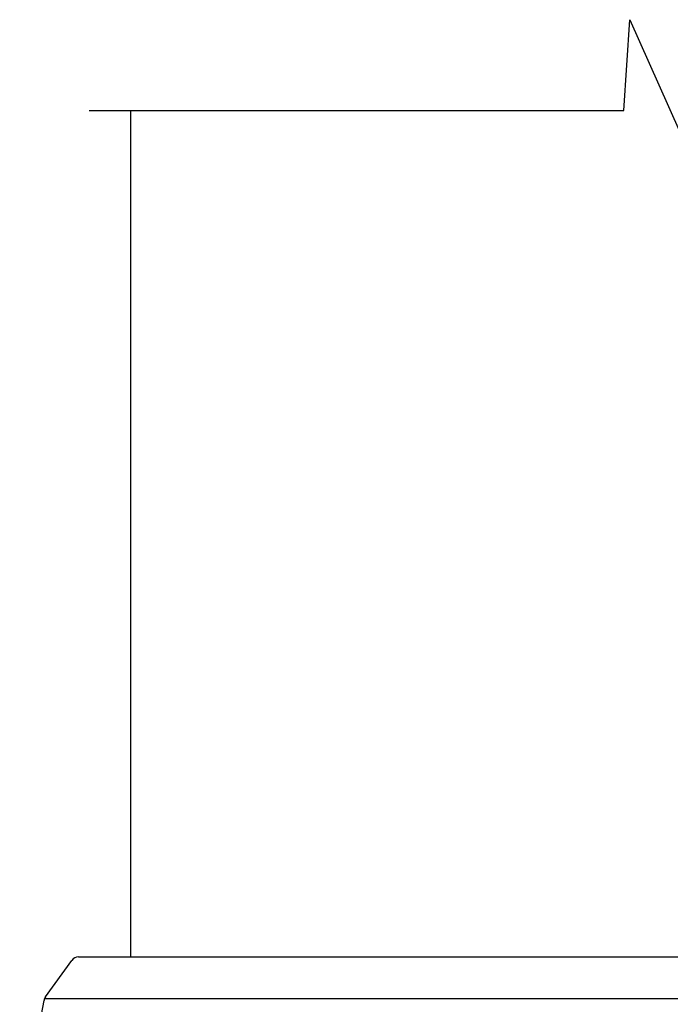
# Model space of a CAD drawing. Extents: x 645 to 3355, y 300 to 2461.
# Drawn here: x 927 to 1005, y 660 to 779 of the extents above; entities that cross this region are included whole.
import ezdxf

# ---------------------------------------------------------------- set-up
doc = ezdxf.new("R2010")
doc.units = 0
doc.header["$LTSCALE"] = 100
doc.layers.add('SJC', color=1, linetype='CONTINUOUS')
doc.layers.add('SJC2', color=7, linetype='CONTINUOUS')

# ---------------------------------------------------------------- blocks, each defined once
blk = doc.blocks.new('A$C141B0E81')
at = {"layer": 'SJC'}
for p, q in [((3.24685, 43.18729), (6.4222, 47.58537)), ((7.23297, 48), (149.76702, 48)), ((0.13837, 26.81286), (3.07225, 42.77238)), ((3.14227, 43.00459), (153.85773, 43.00459))]:
    blk.add_line(p, q, dxfattribs=at)
for centre, start, end in [((7.23297, 47), 90, 144.1711929), ((4.05762, 42.60192), 144.1711929, 170.1853483)]:
    blk.add_arc(centre, 1, start, end, dxfattribs=at)
blk = doc.blocks.new('A$C28600E6D')
at = {"layer": 'SJC'}
blk.add_lwpolyline([(13.5, 150), (13.5, 48)], dxfattribs=at)
blk.add_blockref('A$C141B0E81', (0, 0), dxfattribs=at)

msp = doc.modelspace()

# ---------------------------------------------------------------- linework, layer by layer
at = {"layer": 'SJC2'}
msp.add_lwpolyline([(934.905, 767.933), (999.29, 767.933), (1000.018, 778.862), (1009.523, 757.607), (1010.774, 767.933), (1074.905, 767.933)], dxfattribs=at)

# ---------------------------------------------------------------- block references
at = {"layer": 'SJC'}
msp.add_blockref('A$C28600E6D', (926.405, 617.929), dxfattribs=at)

doc.saveas('drawing.dxf')
